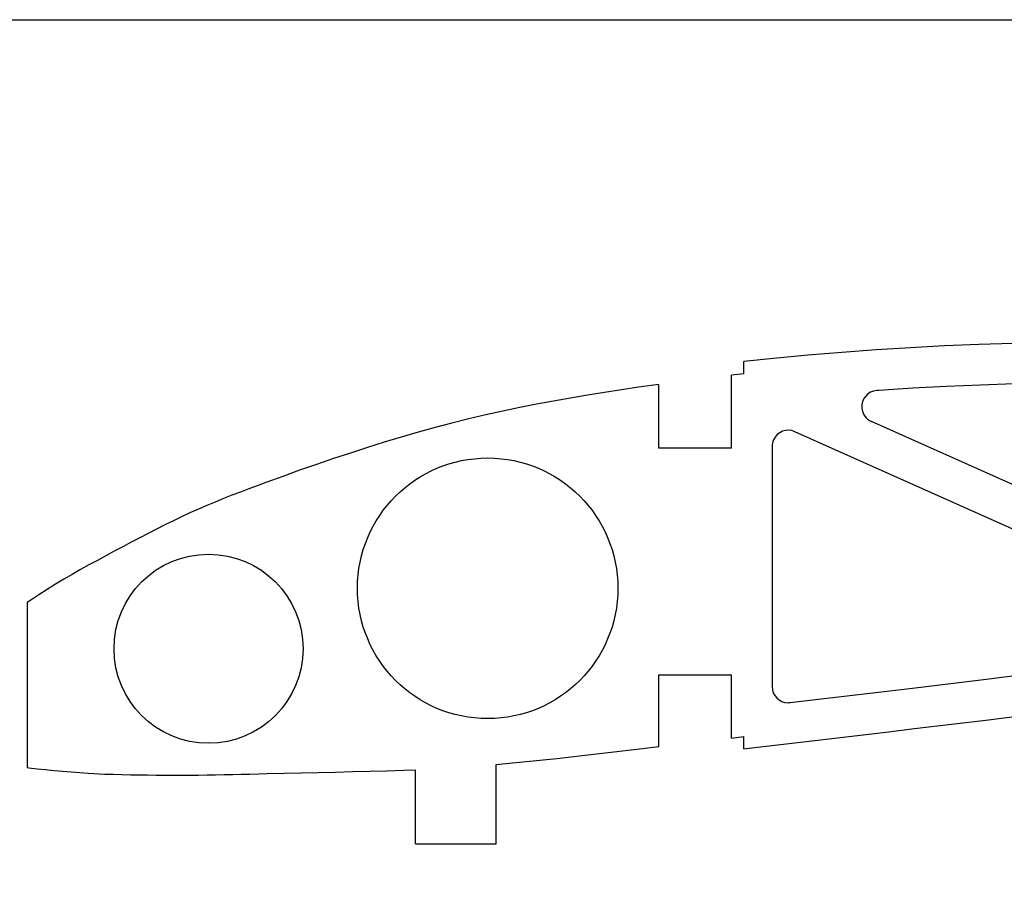
# Model space of a CAD drawing. Units: inches. Extents: x -1239 to 1461, y -325 to 475.
# Drawn here: x -349 to -227, y 366 to 475 of the extents above; entities that cross this region are included whole.
import ezdxf

# ---------------------------------------------------------------- set-up
doc = ezdxf.new("R2010")
doc.units = ezdxf.units.IN
doc.header["$MEASUREMENT"] = 0
doc.layers.add('SLD-0', color=7, linetype='Continuous')

# ---------------------------------------------------------------- blocks, each defined once
blk = doc.blocks.new('block 32')
at = {"layer": 'SLD-0', "color": 7, "lineweight": 25, "true_color": 0xffffff}
blk.add_lwpolyline([(-300.2, 372.81), (-290.2, 372.81)], dxfattribs=at)
blk = doc.blocks.new('block 325')
at = {"layer": 'SLD-0', "color": 7, "lineweight": 25, "true_color": 0xffffff}
blk.add_lwpolyline([(-261.14, 385.88), (-261.14, 393.71)], dxfattribs=at)
blk = doc.blocks.new('block 326')
at = {"layer": 'SLD-0', "color": 7, "lineweight": 25, "true_color": 0xffffff}
blk.add_lwpolyline([(-259.64, 384.55), (-259.64, 386.06)], dxfattribs=at)
blk = doc.blocks.new('block 327')
at = {"layer": 'SLD-0', "color": 7, "lineweight": 25, "true_color": 0xffffff}
blk.add_lwpolyline([(-261.14, 421.69), (-261.14, 430.69)], dxfattribs=at)
blk = doc.blocks.new('block 328')
at = {"layer": 'SLD-0', "color": 7, "lineweight": 25, "true_color": 0xffffff}
blk.add_lwpolyline([(-259.64, 430.86), (-259.64, 432.37)], dxfattribs=at)
blk = doc.blocks.new('block 347')
at = {"layer": 'SLD-0', "color": 7, "lineweight": 25, "true_color": 0xffffff}
blk.add_lwpolyline([(-270.14, 384.83), (-270.14, 393.71)], dxfattribs=at)
blk = doc.blocks.new('block 348')
at = {"layer": 'SLD-0', "color": 7, "lineweight": 25, "true_color": 0xffffff}
blk.add_lwpolyline([(-270.14, 421.69), (-270.14, 429.56)], dxfattribs=at)
blk = doc.blocks.new('block 484')
at = {"layer": 'SLD-0', "color": 7, "lineweight": 25, "true_color": 0xffffff}
blk.add_lwpolyline([(-1238.65, 474.59), (1461.35, 474.59)], dxfattribs=at)
blk = doc.blocks.new('block 1108')
at = {"layer": 'SLD-0', "color": 7, "lineweight": 25, "true_color": 0xffffff}
blk.add_open_spline([(-243.2, 428.8), (-244.3, 428.72), (-245.13, 427.76), (-245.05, 426.66), (-245, 425.92), (-244.55, 425.28), (-243.87, 424.98)], degree=3, knots=[0, 0, 0, 0, 1, 1, 1, 2, 2, 2, 2], dxfattribs=at)
blk = doc.blocks.new('block 1155')
at = {"layer": 'SLD-0', "color": 7, "lineweight": 25, "true_color": 0xffffff}
blk.add_lwpolyline([(-348.13, 402.62), (-348.13, 400.35)], dxfattribs=at)
blk = doc.blocks.new('block 1156')
at = {"layer": 'SLD-0', "color": 7, "lineweight": 25, "true_color": 0xffffff}
blk.add_lwpolyline([(-348.13, 400.35), (-348.13, 398.43)], dxfattribs=at)
blk = doc.blocks.new('block 1157')
at = {"layer": 'SLD-0', "color": 7, "lineweight": 25, "true_color": 0xffffff}
blk.add_lwpolyline([(-348.13, 398.43), (-348.13, 396.52)], dxfattribs=at)
blk = doc.blocks.new('block 1158')
at = {"layer": 'SLD-0', "color": 7, "lineweight": 25, "true_color": 0xffffff}
blk.add_lwpolyline([(-348.13, 396.52), (-348.13, 394.6)], dxfattribs=at)
blk = doc.blocks.new('block 1159')
at = {"layer": 'SLD-0', "color": 7, "lineweight": 25, "true_color": 0xffffff}
blk.add_lwpolyline([(-348.13, 394.6), (-348.13, 392.68)], dxfattribs=at)
blk = doc.blocks.new('block 1160')
at = {"layer": 'SLD-0', "color": 7, "lineweight": 25, "true_color": 0xffffff}
blk.add_lwpolyline([(-348.13, 392.68), (-348.13, 390.77)], dxfattribs=at)
blk = doc.blocks.new('block 1161')
at = {"layer": 'SLD-0', "color": 7, "lineweight": 25, "true_color": 0xffffff}
blk.add_lwpolyline([(-348.13, 390.77), (-348.13, 388.85)], dxfattribs=at)
blk = doc.blocks.new('block 1162')
at = {"layer": 'SLD-0', "color": 7, "lineweight": 25, "true_color": 0xffffff}
blk.add_lwpolyline([(-348.13, 388.85), (-348.13, 386.93)], dxfattribs=at)
blk = doc.blocks.new('block 1163')
at = {"layer": 'SLD-0', "color": 7, "lineweight": 25, "true_color": 0xffffff}
blk.add_lwpolyline([(-348.13, 386.93), (-348.13, 385.01)], dxfattribs=at)
blk = doc.blocks.new('block 1164')
at = {"layer": 'SLD-0', "color": 7, "lineweight": 25, "true_color": 0xffffff}
blk.add_lwpolyline([(-348.13, 385.01), (-348.14, 383.1)], dxfattribs=at)
blk = doc.blocks.new('block 1165')
at = {"layer": 'SLD-0', "color": 7, "lineweight": 25, "true_color": 0xffffff}
blk.add_lwpolyline([(-348.14, 383.1), (-348.14, 382.23)], dxfattribs=at)
blk = doc.blocks.new('block 1225')
at = {"layer": 'SLD-0', "color": 7, "lineweight": 25, "true_color": 0xffffff}
blk.add_lwpolyline([(-270.14, 393.71), (-261.14, 393.71)], dxfattribs=at)
blk = doc.blocks.new('block 1228')
at = {"layer": 'SLD-0', "color": 7, "lineweight": 25, "true_color": 0xffffff}
blk.add_lwpolyline([(-261.14, 421.69), (-270.14, 421.69)], dxfattribs=at)
blk = doc.blocks.new('block 1235')
at = {"layer": 'SLD-0', "color": 7, "lineweight": 25, "true_color": 0xffffff}
blk.add_lwpolyline([(-290.2, 372.81), (-290.2, 382.62)], dxfattribs=at)
blk = doc.blocks.new('block 1243')
at = {"layer": 'SLD-0', "color": 7, "lineweight": 25, "true_color": 0xffffff}
blk.add_lwpolyline([(-300.2, 372.81), (-300.2, 381.97)], dxfattribs=at)
blk = doc.blocks.new('block 1294')
at = {"layer": 'SLD-0', "color": 7, "lineweight": 25, "true_color": 0xffffff}
blk.add_open_spline([(-275.18, 404.38), (-275.18, 413.27), (-282.38, 420.47), (-291.26, 420.47), (-300.15, 420.47), (-307.35, 413.27), (-307.35, 404.38), (-307.35, 395.5), (-300.15, 388.29), (-291.26, 388.29), (-282.38, 388.29), (-275.18, 395.5), (-275.18, 404.38), (-275.18, 404.38), (-275.18, 404.38), (-275.18, 404.38)], degree=3, knots=[0, 0, 0, 0, 1, 1, 1, 2, 2, 2, 3, 3, 3, 4, 4, 4, 5, 5, 5, 5], dxfattribs=at)
blk = doc.blocks.new('block 1295')
at = {"layer": 'SLD-0', "color": 7, "lineweight": 25, "true_color": 0xffffff}
blk.add_open_spline([(-314.07, 396.92), (-314.07, 403.37), (-319.3, 408.59), (-325.75, 408.59), (-332.2, 408.59), (-337.42, 403.37), (-337.42, 396.92), (-337.42, 390.47), (-332.2, 385.24), (-325.75, 385.24), (-319.3, 385.24), (-314.07, 390.47), (-314.07, 396.92), (-314.07, 396.92), (-314.07, 396.92), (-314.07, 396.92)], degree=3, knots=[0, 0, 0, 0, 1, 1, 1, 2, 2, 2, 3, 3, 3, 4, 4, 4, 5, 5, 5, 5], dxfattribs=at)
blk = doc.blocks.new('block 1371')
at = {"layer": 'SLD-0', "color": 7, "lineweight": 25, "true_color": 0xffffff}
blk.add_lwpolyline([(-200.74, 400.25), (-253.32, 423.72)], dxfattribs=at)
blk = doc.blocks.new('block 1372')
at = {"layer": 'SLD-0', "color": 7, "lineweight": 25, "true_color": 0xffffff}
blk.add_open_spline([(-253.32, 423.72), (-254.33, 424.17), (-255.51, 423.72), (-255.96, 422.71), (-256.08, 422.45), (-256.14, 422.18), (-256.14, 421.89)], degree=3, knots=[0, 0, 0, 0, 1, 1, 1, 2, 2, 2, 2], dxfattribs=at)
blk = doc.blocks.new('block 1373')
at = {"layer": 'SLD-0', "color": 7, "lineweight": 25, "true_color": 0xffffff}
blk.add_lwpolyline([(-191.49, 401.59), (-243.87, 424.98)], dxfattribs=at)
blk = doc.blocks.new('block 3519')
at = {"layer": 'SLD-0', "color": 7, "lineweight": 25, "true_color": 0xffffff}
blk.add_lwpolyline([(-226.36, 434.62), (-230.59, 434.48)], dxfattribs=at)
blk = doc.blocks.new('block 3520')
at = {"layer": 'SLD-0', "color": 7, "lineweight": 25, "true_color": 0xffffff}
blk.add_lwpolyline([(-230.59, 434.48), (-234.82, 434.3)], dxfattribs=at)
blk = doc.blocks.new('block 3521')
at = {"layer": 'SLD-0', "color": 7, "lineweight": 25, "true_color": 0xffffff}
blk.add_lwpolyline([(-234.82, 434.3), (-239.05, 434.07)], dxfattribs=at)
blk = doc.blocks.new('block 3522')
at = {"layer": 'SLD-0', "color": 7, "lineweight": 25, "true_color": 0xffffff}
blk.add_lwpolyline([(-239.05, 434.07), (-243.27, 433.81)], dxfattribs=at)
blk = doc.blocks.new('block 3523')
at = {"layer": 'SLD-0', "color": 7, "lineweight": 25, "true_color": 0xffffff}
blk.add_lwpolyline([(-243.27, 433.81), (-247.5, 433.5)], dxfattribs=at)
blk = doc.blocks.new('block 3524')
at = {"layer": 'SLD-0', "color": 7, "lineweight": 25, "true_color": 0xffffff}
blk.add_lwpolyline([(-247.5, 433.5), (-251.72, 433.15)], dxfattribs=at)
blk = doc.blocks.new('block 3525')
at = {"layer": 'SLD-0', "color": 7, "lineweight": 25, "true_color": 0xffffff}
blk.add_lwpolyline([(-251.72, 433.15), (-255.95, 432.75)], dxfattribs=at)
blk = doc.blocks.new('block 3526')
at = {"layer": 'SLD-0', "color": 7, "lineweight": 25, "true_color": 0xffffff}
blk.add_lwpolyline([(-255.95, 432.75), (-259.64, 432.37)], dxfattribs=at)
blk = doc.blocks.new('block 3527')
at = {"layer": 'SLD-0', "color": 7, "lineweight": 25, "true_color": 0xffffff}
blk.add_lwpolyline([(-259.64, 430.86), (-260.01, 430.82)], dxfattribs=at)
blk = doc.blocks.new('block 3528')
at = {"layer": 'SLD-0', "color": 7, "lineweight": 25, "true_color": 0xffffff}
blk.add_lwpolyline([(-260.01, 430.82), (-261.14, 430.69)], dxfattribs=at)
blk = doc.blocks.new('block 3529')
at = {"layer": 'SLD-0', "color": 7, "lineweight": 25, "true_color": 0xffffff}
blk.add_lwpolyline([(-259.64, 384.55), (-259.32, 384.59)], dxfattribs=at)
blk = doc.blocks.new('block 3530')
at = {"layer": 'SLD-0', "color": 7, "lineweight": 25, "true_color": 0xffffff}
blk.add_lwpolyline([(-259.32, 384.59), (-255.09, 385.09)], dxfattribs=at)
blk = doc.blocks.new('block 3531')
at = {"layer": 'SLD-0', "color": 7, "lineweight": 25, "true_color": 0xffffff}
blk.add_lwpolyline([(-255.09, 385.09), (-250.87, 385.59)], dxfattribs=at)
blk = doc.blocks.new('block 3532')
at = {"layer": 'SLD-0', "color": 7, "lineweight": 25, "true_color": 0xffffff}
blk.add_lwpolyline([(-250.87, 385.59), (-246.65, 386.09)], dxfattribs=at)
blk = doc.blocks.new('block 3533')
at = {"layer": 'SLD-0', "color": 7, "lineweight": 25, "true_color": 0xffffff}
blk.add_lwpolyline([(-246.65, 386.09), (-242.42, 386.59)], dxfattribs=at)
blk = doc.blocks.new('block 3534')
at = {"layer": 'SLD-0', "color": 7, "lineweight": 25, "true_color": 0xffffff}
blk.add_lwpolyline([(-242.42, 386.59), (-238.2, 387.09)], dxfattribs=at)
blk = doc.blocks.new('block 3535')
at = {"layer": 'SLD-0', "color": 7, "lineweight": 25, "true_color": 0xffffff}
blk.add_lwpolyline([(-238.2, 387.09), (-229.75, 388.11)], dxfattribs=at)
blk = doc.blocks.new('block 3536')
at = {"layer": 'SLD-0', "color": 7, "lineweight": 25, "true_color": 0xffffff}
blk.add_lwpolyline([(-229.75, 388.11), (-225.53, 388.63)], dxfattribs=at)
blk = doc.blocks.new('block 3571')
at = {"layer": 'SLD-0', "color": 7, "lineweight": 25, "true_color": 0xffffff}
blk.add_lwpolyline([(-226.22, 429.62), (-230.4, 429.48)], dxfattribs=at)
blk = doc.blocks.new('block 3572')
at = {"layer": 'SLD-0', "color": 7, "lineweight": 25, "true_color": 0xffffff}
blk.add_lwpolyline([(-230.4, 429.48), (-234.59, 429.3)], dxfattribs=at)
blk = doc.blocks.new('block 3573')
at = {"layer": 'SLD-0', "color": 7, "lineweight": 25, "true_color": 0xffffff}
blk.add_lwpolyline([(-234.59, 429.3), (-238.76, 429.08)], dxfattribs=at)
blk = doc.blocks.new('block 3574')
at = {"layer": 'SLD-0', "color": 7, "lineweight": 25, "true_color": 0xffffff}
blk.add_lwpolyline([(-238.76, 429.08), (-242.93, 428.82)], dxfattribs=at)
blk = doc.blocks.new('block 3575')
at = {"layer": 'SLD-0', "color": 7, "lineweight": 25, "true_color": 0xffffff}
blk.add_lwpolyline([(-242.93, 428.82), (-243.2, 428.8)], dxfattribs=at)
blk = doc.blocks.new('block 3576')
at = {"layer": 'SLD-0', "color": 7, "lineweight": 25, "true_color": 0xffffff}
blk.add_lwpolyline([(-256.14, 421.89), (-256.14, 392.25)], dxfattribs=at)
blk = doc.blocks.new('block 3577')
at = {"layer": 'SLD-0', "color": 7, "lineweight": 25, "true_color": 0xffffff}
blk.add_open_spline([(-256.14, 392.25), (-256.14, 391.15), (-255.24, 390.25), (-254.14, 390.25), (-254.06, 390.25), (-253.98, 390.26), (-253.9, 390.27)], degree=3, knots=[0, 0, 0, 0, 1, 1, 1, 2, 2, 2, 2], dxfattribs=at)
blk = doc.blocks.new('block 3578')
at = {"layer": 'SLD-0', "color": 7, "lineweight": 25, "true_color": 0xffffff}
blk.add_lwpolyline([(-253.9, 390.27), (-251.46, 390.56)], dxfattribs=at)
blk = doc.blocks.new('block 3579')
at = {"layer": 'SLD-0', "color": 7, "lineweight": 25, "true_color": 0xffffff}
blk.add_lwpolyline([(-251.46, 390.56), (-247.24, 391.06)], dxfattribs=at)
blk = doc.blocks.new('block 3580')
at = {"layer": 'SLD-0', "color": 7, "lineweight": 25, "true_color": 0xffffff}
blk.add_lwpolyline([(-247.24, 391.06), (-243.01, 391.56)], dxfattribs=at)
blk = doc.blocks.new('block 3581')
at = {"layer": 'SLD-0', "color": 7, "lineweight": 25, "true_color": 0xffffff}
blk.add_lwpolyline([(-243.01, 391.56), (-238.79, 392.05)], dxfattribs=at)
blk = doc.blocks.new('block 3582')
at = {"layer": 'SLD-0', "color": 7, "lineweight": 25, "true_color": 0xffffff}
blk.add_lwpolyline([(-238.79, 392.05), (-230.36, 393.07)], dxfattribs=at)
blk = doc.blocks.new('block 3583')
at = {"layer": 'SLD-0', "color": 7, "lineweight": 25, "true_color": 0xffffff}
blk.add_lwpolyline([(-230.36, 393.07), (-226.13, 393.6)], dxfattribs=at)
blk = doc.blocks.new('block 3644')
at = {"layer": 'SLD-0', "color": 7, "lineweight": 25, "true_color": 0xffffff}
blk.add_lwpolyline([(-261.14, 385.88), (-259.64, 386.06)], dxfattribs=at)
blk = doc.blocks.new('block 3645')
at = {"layer": 'SLD-0', "color": 7, "lineweight": 25, "true_color": 0xffffff}
blk.add_lwpolyline([(-270.14, 429.56), (-272.62, 429.21)], dxfattribs=at)
blk = doc.blocks.new('block 3646')
at = {"layer": 'SLD-0', "color": 7, "lineweight": 25, "true_color": 0xffffff}
blk.add_lwpolyline([(-272.62, 429.21), (-276.84, 428.55)], dxfattribs=at)
blk = doc.blocks.new('block 3647')
at = {"layer": 'SLD-0', "color": 7, "lineweight": 25, "true_color": 0xffffff}
blk.add_lwpolyline([(-276.84, 428.55), (-278.94, 428.22)], dxfattribs=at)
blk = doc.blocks.new('block 3648')
at = {"layer": 'SLD-0', "color": 7, "lineweight": 25, "true_color": 0xffffff}
blk.add_lwpolyline([(-278.94, 428.22), (-281.03, 427.87)], dxfattribs=at)
blk = doc.blocks.new('block 3649')
at = {"layer": 'SLD-0', "color": 7, "lineweight": 25, "true_color": 0xffffff}
blk.add_lwpolyline([(-281.03, 427.87), (-283.13, 427.5)], dxfattribs=at)
blk = doc.blocks.new('block 3650')
at = {"layer": 'SLD-0', "color": 7, "lineweight": 25, "true_color": 0xffffff}
blk.add_lwpolyline([(-283.13, 427.5), (-285.22, 427.1)], dxfattribs=at)
blk = doc.blocks.new('block 3651')
at = {"layer": 'SLD-0', "color": 7, "lineweight": 25, "true_color": 0xffffff}
blk.add_lwpolyline([(-285.22, 427.1), (-287.31, 426.69)], dxfattribs=at)
blk = doc.blocks.new('block 3652')
at = {"layer": 'SLD-0', "color": 7, "lineweight": 25, "true_color": 0xffffff}
blk.add_lwpolyline([(-287.31, 426.69), (-289.41, 426.25)], dxfattribs=at)
blk = doc.blocks.new('block 3653')
at = {"layer": 'SLD-0', "color": 7, "lineweight": 25, "true_color": 0xffffff}
blk.add_lwpolyline([(-289.41, 426.25), (-291.5, 425.79)], dxfattribs=at)
blk = doc.blocks.new('block 3654')
at = {"layer": 'SLD-0', "color": 7, "lineweight": 25, "true_color": 0xffffff}
blk.add_lwpolyline([(-291.5, 425.79), (-293.59, 425.3)], dxfattribs=at)
blk = doc.blocks.new('block 3655')
at = {"layer": 'SLD-0', "color": 7, "lineweight": 25, "true_color": 0xffffff}
blk.add_lwpolyline([(-293.59, 425.3), (-295.69, 424.79)], dxfattribs=at)
blk = doc.blocks.new('block 3656')
at = {"layer": 'SLD-0', "color": 7, "lineweight": 25, "true_color": 0xffffff}
blk.add_lwpolyline([(-295.69, 424.79), (-297.77, 424.25)], dxfattribs=at)
blk = doc.blocks.new('block 3657')
at = {"layer": 'SLD-0', "color": 7, "lineweight": 25, "true_color": 0xffffff}
blk.add_lwpolyline([(-297.77, 424.25), (-299.85, 423.66)], dxfattribs=at)
blk = doc.blocks.new('block 3658')
at = {"layer": 'SLD-0', "color": 7, "lineweight": 25, "true_color": 0xffffff}
blk.add_lwpolyline([(-299.85, 423.66), (-301.94, 423.05)], dxfattribs=at)
blk = doc.blocks.new('block 3659')
at = {"layer": 'SLD-0', "color": 7, "lineweight": 25, "true_color": 0xffffff}
blk.add_lwpolyline([(-301.94, 423.05), (-304.03, 422.41)], dxfattribs=at)
blk = doc.blocks.new('block 3660')
at = {"layer": 'SLD-0', "color": 7, "lineweight": 25, "true_color": 0xffffff}
blk.add_lwpolyline([(-304.03, 422.41), (-306.12, 421.75)], dxfattribs=at)
blk = doc.blocks.new('block 3661')
at = {"layer": 'SLD-0', "color": 7, "lineweight": 25, "true_color": 0xffffff}
blk.add_lwpolyline([(-306.12, 421.75), (-308.21, 421.08)], dxfattribs=at)
blk = doc.blocks.new('block 3662')
at = {"layer": 'SLD-0', "color": 7, "lineweight": 25, "true_color": 0xffffff}
blk.add_lwpolyline([(-308.21, 421.08), (-310.31, 420.39)], dxfattribs=at)
blk = doc.blocks.new('block 3663')
at = {"layer": 'SLD-0', "color": 7, "lineweight": 25, "true_color": 0xffffff}
blk.add_lwpolyline([(-310.31, 420.39), (-312.4, 419.68)], dxfattribs=at)
blk = doc.blocks.new('block 3664')
at = {"layer": 'SLD-0', "color": 7, "lineweight": 25, "true_color": 0xffffff}
blk.add_lwpolyline([(-312.4, 419.68), (-314.49, 418.95)], dxfattribs=at)
blk = doc.blocks.new('block 3665')
at = {"layer": 'SLD-0', "color": 7, "lineweight": 25, "true_color": 0xffffff}
blk.add_lwpolyline([(-314.49, 418.95), (-316.58, 418.2)], dxfattribs=at)
blk = doc.blocks.new('block 3666')
at = {"layer": 'SLD-0', "color": 7, "lineweight": 25, "true_color": 0xffffff}
blk.add_lwpolyline([(-316.58, 418.2), (-318.68, 417.43)], dxfattribs=at)
blk = doc.blocks.new('block 3667')
at = {"layer": 'SLD-0', "color": 7, "lineweight": 25, "true_color": 0xffffff}
blk.add_lwpolyline([(-318.68, 417.43), (-319.73, 417.05)], dxfattribs=at)
blk = doc.blocks.new('block 3668')
at = {"layer": 'SLD-0', "color": 7, "lineweight": 25, "true_color": 0xffffff}
blk.add_lwpolyline([(-319.73, 417.05), (-320.77, 416.66)], dxfattribs=at)
blk = doc.blocks.new('block 3669')
at = {"layer": 'SLD-0', "color": 7, "lineweight": 25, "true_color": 0xffffff}
blk.add_lwpolyline([(-320.77, 416.66), (-321.81, 416.26)], dxfattribs=at)
blk = doc.blocks.new('block 3670')
at = {"layer": 'SLD-0', "color": 7, "lineweight": 25, "true_color": 0xffffff}
blk.add_lwpolyline([(-321.81, 416.26), (-322.85, 415.86)], dxfattribs=at)
blk = doc.blocks.new('block 3671')
at = {"layer": 'SLD-0', "color": 7, "lineweight": 25, "true_color": 0xffffff}
blk.add_lwpolyline([(-322.85, 415.86), (-323.89, 415.45)], dxfattribs=at)
blk = doc.blocks.new('block 3672')
at = {"layer": 'SLD-0', "color": 7, "lineweight": 25, "true_color": 0xffffff}
blk.add_lwpolyline([(-323.89, 415.45), (-324.93, 415.02)], dxfattribs=at)
blk = doc.blocks.new('block 3673')
at = {"layer": 'SLD-0', "color": 7, "lineweight": 25, "true_color": 0xffffff}
blk.add_lwpolyline([(-324.93, 415.02), (-325.97, 414.59)], dxfattribs=at)
blk = doc.blocks.new('block 3674')
at = {"layer": 'SLD-0', "color": 7, "lineweight": 25, "true_color": 0xffffff}
blk.add_lwpolyline([(-325.97, 414.59), (-327, 414.14)], dxfattribs=at)
blk = doc.blocks.new('block 3675')
at = {"layer": 'SLD-0', "color": 7, "lineweight": 25, "true_color": 0xffffff}
blk.add_lwpolyline([(-327, 414.14), (-328.04, 413.69)], dxfattribs=at)
blk = doc.blocks.new('block 3676')
at = {"layer": 'SLD-0', "color": 7, "lineweight": 25, "true_color": 0xffffff}
blk.add_lwpolyline([(-328.04, 413.69), (-329.07, 413.22)], dxfattribs=at)
blk = doc.blocks.new('block 3677')
at = {"layer": 'SLD-0', "color": 7, "lineweight": 25, "true_color": 0xffffff}
blk.add_lwpolyline([(-329.07, 413.22), (-330.09, 412.73)], dxfattribs=at)
blk = doc.blocks.new('block 3678')
at = {"layer": 'SLD-0', "color": 7, "lineweight": 25, "true_color": 0xffffff}
blk.add_lwpolyline([(-330.09, 412.73), (-331.13, 412.21)], dxfattribs=at)
blk = doc.blocks.new('block 3679')
at = {"layer": 'SLD-0', "color": 7, "lineweight": 25, "true_color": 0xffffff}
blk.add_lwpolyline([(-331.13, 412.21), (-332.17, 411.69)], dxfattribs=at)
blk = doc.blocks.new('block 3680')
at = {"layer": 'SLD-0', "color": 7, "lineweight": 25, "true_color": 0xffffff}
blk.add_lwpolyline([(-332.17, 411.69), (-333.21, 411.16)], dxfattribs=at)
blk = doc.blocks.new('block 3681')
at = {"layer": 'SLD-0', "color": 7, "lineweight": 25, "true_color": 0xffffff}
blk.add_lwpolyline([(-333.21, 411.16), (-334.25, 410.62)], dxfattribs=at)
blk = doc.blocks.new('block 3682')
at = {"layer": 'SLD-0', "color": 7, "lineweight": 25, "true_color": 0xffffff}
blk.add_lwpolyline([(-334.25, 410.62), (-335.3, 410.08)], dxfattribs=at)
blk = doc.blocks.new('block 3683')
at = {"layer": 'SLD-0', "color": 7, "lineweight": 25, "true_color": 0xffffff}
blk.add_lwpolyline([(-335.3, 410.08), (-336.34, 409.52)], dxfattribs=at)
blk = doc.blocks.new('block 3684')
at = {"layer": 'SLD-0', "color": 7, "lineweight": 25, "true_color": 0xffffff}
blk.add_lwpolyline([(-336.34, 409.52), (-337.38, 408.96)], dxfattribs=at)
blk = doc.blocks.new('block 3685')
at = {"layer": 'SLD-0', "color": 7, "lineweight": 25, "true_color": 0xffffff}
blk.add_lwpolyline([(-337.38, 408.96), (-338.42, 408.4)], dxfattribs=at)
blk = doc.blocks.new('block 3686')
at = {"layer": 'SLD-0', "color": 7, "lineweight": 25, "true_color": 0xffffff}
blk.add_lwpolyline([(-338.42, 408.4), (-339.47, 407.83)], dxfattribs=at)
blk = doc.blocks.new('block 3687')
at = {"layer": 'SLD-0', "color": 7, "lineweight": 25, "true_color": 0xffffff}
blk.add_lwpolyline([(-339.47, 407.83), (-340.51, 407.26)], dxfattribs=at)
blk = doc.blocks.new('block 3688')
at = {"layer": 'SLD-0', "color": 7, "lineweight": 25, "true_color": 0xffffff}
blk.add_lwpolyline([(-340.51, 407.26), (-341.55, 406.68)], dxfattribs=at)
blk = doc.blocks.new('block 3689')
at = {"layer": 'SLD-0', "color": 7, "lineweight": 25, "true_color": 0xffffff}
blk.add_lwpolyline([(-341.55, 406.68), (-342.58, 406.1)], dxfattribs=at)
blk = doc.blocks.new('block 3690')
at = {"layer": 'SLD-0', "color": 7, "lineweight": 25, "true_color": 0xffffff}
blk.add_lwpolyline([(-342.58, 406.1), (-343.61, 405.5)], dxfattribs=at)
blk = doc.blocks.new('block 3691')
at = {"layer": 'SLD-0', "color": 7, "lineweight": 25, "true_color": 0xffffff}
blk.add_lwpolyline([(-343.61, 405.5), (-344.64, 404.88)], dxfattribs=at)
blk = doc.blocks.new('block 3692')
at = {"layer": 'SLD-0', "color": 7, "lineweight": 25, "true_color": 0xffffff}
blk.add_lwpolyline([(-344.64, 404.88), (-345.67, 404.25)], dxfattribs=at)
blk = doc.blocks.new('block 3693')
at = {"layer": 'SLD-0', "color": 7, "lineweight": 25, "true_color": 0xffffff}
blk.add_lwpolyline([(-345.67, 404.25), (-346.69, 403.59)], dxfattribs=at)
blk = doc.blocks.new('block 3694')
at = {"layer": 'SLD-0', "color": 7, "lineweight": 25, "true_color": 0xffffff}
blk.add_lwpolyline([(-346.69, 403.59), (-347.71, 402.91)], dxfattribs=at)
blk = doc.blocks.new('block 3695')
at = {"layer": 'SLD-0', "color": 7, "lineweight": 25, "true_color": 0xffffff}
blk.add_lwpolyline([(-347.71, 402.91), (-348.13, 402.62)], dxfattribs=at)
blk = doc.blocks.new('block 3696')
at = {"layer": 'SLD-0', "color": 7, "lineweight": 25, "true_color": 0xffffff}
blk.add_lwpolyline([(-348.14, 382.23), (-347.96, 382.21)], dxfattribs=at)
blk = doc.blocks.new('block 3697')
at = {"layer": 'SLD-0', "color": 7, "lineweight": 25, "true_color": 0xffffff}
blk.add_lwpolyline([(-347.96, 382.21), (-346.92, 382.09)], dxfattribs=at)
blk = doc.blocks.new('block 3698')
at = {"layer": 'SLD-0', "color": 7, "lineweight": 25, "true_color": 0xffffff}
blk.add_lwpolyline([(-346.92, 382.09), (-345.87, 381.99)], dxfattribs=at)
blk = doc.blocks.new('block 3699')
at = {"layer": 'SLD-0', "color": 7, "lineweight": 25, "true_color": 0xffffff}
blk.add_lwpolyline([(-345.87, 381.99), (-344.82, 381.89)], dxfattribs=at)
blk = doc.blocks.new('block 3700')
at = {"layer": 'SLD-0', "color": 7, "lineweight": 25, "true_color": 0xffffff}
blk.add_lwpolyline([(-344.82, 381.89), (-343.77, 381.8)], dxfattribs=at)
blk = doc.blocks.new('block 3701')
at = {"layer": 'SLD-0', "color": 7, "lineweight": 25, "true_color": 0xffffff}
blk.add_lwpolyline([(-343.77, 381.8), (-342.72, 381.71)], dxfattribs=at)
blk = doc.blocks.new('block 3702')
at = {"layer": 'SLD-0', "color": 7, "lineweight": 25, "true_color": 0xffffff}
blk.add_lwpolyline([(-342.72, 381.71), (-341.66, 381.63)], dxfattribs=at)
blk = doc.blocks.new('block 3703')
at = {"layer": 'SLD-0', "color": 7, "lineweight": 25, "true_color": 0xffffff}
blk.add_lwpolyline([(-341.66, 381.63), (-340.62, 381.55)], dxfattribs=at)
blk = doc.blocks.new('block 3704')
at = {"layer": 'SLD-0', "color": 7, "lineweight": 25, "true_color": 0xffffff}
blk.add_lwpolyline([(-340.62, 381.55), (-338.54, 381.44)], dxfattribs=at)
blk = doc.blocks.new('block 3705')
at = {"layer": 'SLD-0', "color": 7, "lineweight": 25, "true_color": 0xffffff}
blk.add_lwpolyline([(-338.54, 381.44), (-337.5, 381.41)], dxfattribs=at)
blk = doc.blocks.new('block 3706')
at = {"layer": 'SLD-0', "color": 7, "lineweight": 25, "true_color": 0xffffff}
blk.add_lwpolyline([(-337.5, 381.41), (-336.45, 381.39)], dxfattribs=at)
blk = doc.blocks.new('block 3707')
at = {"layer": 'SLD-0', "color": 7, "lineweight": 25, "true_color": 0xffffff}
blk.add_lwpolyline([(-336.45, 381.39), (-335.39, 381.36)], dxfattribs=at)
blk = doc.blocks.new('block 3708')
at = {"layer": 'SLD-0', "color": 7, "lineweight": 25, "true_color": 0xffffff}
blk.add_lwpolyline([(-335.39, 381.36), (-334.34, 381.35)], dxfattribs=at)
blk = doc.blocks.new('block 3709')
at = {"layer": 'SLD-0', "color": 7, "lineweight": 25, "true_color": 0xffffff}
blk.add_lwpolyline([(-334.34, 381.35), (-333.29, 381.33)], dxfattribs=at)
blk = doc.blocks.new('block 3710')
at = {"layer": 'SLD-0', "color": 7, "lineweight": 25, "true_color": 0xffffff}
blk.add_lwpolyline([(-333.29, 381.33), (-332.23, 381.32)], dxfattribs=at)
blk = doc.blocks.new('block 3711')
at = {"layer": 'SLD-0', "color": 7, "lineweight": 25, "true_color": 0xffffff}
blk.add_lwpolyline([(-332.23, 381.32), (-331.18, 381.31)], dxfattribs=at)
blk = doc.blocks.new('block 3712')
at = {"layer": 'SLD-0', "color": 7, "lineweight": 25, "true_color": 0xffffff}
blk.add_lwpolyline([(-331.18, 381.31), (-330.13, 381.3)], dxfattribs=at)
blk = doc.blocks.new('block 3713')
at = {"layer": 'SLD-0', "color": 7, "lineweight": 25, "true_color": 0xffffff}
blk.add_lwpolyline([(-330.13, 381.3), (-329.08, 381.3)], dxfattribs=at)
blk = doc.blocks.new('block 3714')
at = {"layer": 'SLD-0', "color": 7, "lineweight": 25, "true_color": 0xffffff}
blk.add_lwpolyline([(-329.08, 381.3), (-328.03, 381.31)], dxfattribs=at)
blk = doc.blocks.new('block 3715')
at = {"layer": 'SLD-0', "color": 7, "lineweight": 25, "true_color": 0xffffff}
blk.add_lwpolyline([(-328.03, 381.31), (-326.98, 381.32)], dxfattribs=at)
blk = doc.blocks.new('block 3716')
at = {"layer": 'SLD-0', "color": 7, "lineweight": 25, "true_color": 0xffffff}
blk.add_lwpolyline([(-326.98, 381.32), (-325.92, 381.34)], dxfattribs=at)
blk = doc.blocks.new('block 3717')
at = {"layer": 'SLD-0', "color": 7, "lineweight": 25, "true_color": 0xffffff}
blk.add_lwpolyline([(-325.92, 381.34), (-324.87, 381.35)], dxfattribs=at)
blk = doc.blocks.new('block 3718')
at = {"layer": 'SLD-0', "color": 7, "lineweight": 25, "true_color": 0xffffff}
blk.add_lwpolyline([(-324.87, 381.35), (-323.81, 381.37)], dxfattribs=at)
blk = doc.blocks.new('block 3719')
at = {"layer": 'SLD-0', "color": 7, "lineweight": 25, "true_color": 0xffffff}
blk.add_lwpolyline([(-323.81, 381.37), (-322.76, 381.39)], dxfattribs=at)
blk = doc.blocks.new('block 3720')
at = {"layer": 'SLD-0', "color": 7, "lineweight": 25, "true_color": 0xffffff}
blk.add_lwpolyline([(-322.76, 381.39), (-321.7, 381.42)], dxfattribs=at)
blk = doc.blocks.new('block 3721')
at = {"layer": 'SLD-0', "color": 7, "lineweight": 25, "true_color": 0xffffff}
blk.add_lwpolyline([(-321.7, 381.42), (-320.64, 381.44)], dxfattribs=at)
blk = doc.blocks.new('block 3722')
at = {"layer": 'SLD-0', "color": 7, "lineweight": 25, "true_color": 0xffffff}
blk.add_lwpolyline([(-320.64, 381.44), (-319.59, 381.47)], dxfattribs=at)
blk = doc.blocks.new('block 3723')
at = {"layer": 'SLD-0', "color": 7, "lineweight": 25, "true_color": 0xffffff}
blk.add_lwpolyline([(-319.59, 381.47), (-318.53, 381.49)], dxfattribs=at)
blk = doc.blocks.new('block 3724')
at = {"layer": 'SLD-0', "color": 7, "lineweight": 25, "true_color": 0xffffff}
blk.add_lwpolyline([(-318.53, 381.49), (-316.41, 381.54)], dxfattribs=at)
blk = doc.blocks.new('block 3725')
at = {"layer": 'SLD-0', "color": 7, "lineweight": 25, "true_color": 0xffffff}
blk.add_lwpolyline([(-316.41, 381.54), (-314.29, 381.59)], dxfattribs=at)
blk = doc.blocks.new('block 3726')
at = {"layer": 'SLD-0', "color": 7, "lineweight": 25, "true_color": 0xffffff}
blk.add_lwpolyline([(-314.29, 381.59), (-312.18, 381.64)], dxfattribs=at)
blk = doc.blocks.new('block 3727')
at = {"layer": 'SLD-0', "color": 7, "lineweight": 25, "true_color": 0xffffff}
blk.add_lwpolyline([(-312.18, 381.64), (-310.07, 381.69)], dxfattribs=at)
blk = doc.blocks.new('block 3728')
at = {"layer": 'SLD-0', "color": 7, "lineweight": 25, "true_color": 0xffffff}
blk.add_lwpolyline([(-310.07, 381.69), (-307.95, 381.74)], dxfattribs=at)
blk = doc.blocks.new('block 3729')
at = {"layer": 'SLD-0', "color": 7, "lineweight": 25, "true_color": 0xffffff}
blk.add_lwpolyline([(-307.95, 381.74), (-305.84, 381.79)], dxfattribs=at)
blk = doc.blocks.new('block 3730')
at = {"layer": 'SLD-0', "color": 7, "lineweight": 25, "true_color": 0xffffff}
blk.add_lwpolyline([(-305.84, 381.79), (-303.73, 381.85)], dxfattribs=at)
blk = doc.blocks.new('block 3731')
at = {"layer": 'SLD-0', "color": 7, "lineweight": 25, "true_color": 0xffffff}
blk.add_lwpolyline([(-303.73, 381.85), (-301.62, 381.92)], dxfattribs=at)
blk = doc.blocks.new('block 3732')
at = {"layer": 'SLD-0', "color": 7, "lineweight": 25, "true_color": 0xffffff}
blk.add_lwpolyline([(-301.62, 381.92), (-300.2, 381.97)], dxfattribs=at)
blk = doc.blocks.new('block 3733')
at = {"layer": 'SLD-0', "color": 7, "lineweight": 25, "true_color": 0xffffff}
blk.add_lwpolyline([(-290.2, 382.62), (-289.02, 382.73)], dxfattribs=at)
blk = doc.blocks.new('block 3734')
at = {"layer": 'SLD-0', "color": 7, "lineweight": 25, "true_color": 0xffffff}
blk.add_lwpolyline([(-289.02, 382.73), (-286.92, 382.93)], dxfattribs=at)
blk = doc.blocks.new('block 3735')
at = {"layer": 'SLD-0', "color": 7, "lineweight": 25, "true_color": 0xffffff}
blk.add_lwpolyline([(-286.92, 382.93), (-284.82, 383.14)], dxfattribs=at)
blk = doc.blocks.new('block 3736')
at = {"layer": 'SLD-0', "color": 7, "lineweight": 25, "true_color": 0xffffff}
blk.add_lwpolyline([(-284.82, 383.14), (-282.72, 383.36)], dxfattribs=at)
blk = doc.blocks.new('block 3737')
at = {"layer": 'SLD-0', "color": 7, "lineweight": 25, "true_color": 0xffffff}
blk.add_lwpolyline([(-282.72, 383.36), (-280.61, 383.6)], dxfattribs=at)
blk = doc.blocks.new('block 3738')
at = {"layer": 'SLD-0', "color": 7, "lineweight": 25, "true_color": 0xffffff}
blk.add_lwpolyline([(-280.61, 383.6), (-278.51, 383.85)], dxfattribs=at)
blk = doc.blocks.new('block 3739')
at = {"layer": 'SLD-0', "color": 7, "lineweight": 25, "true_color": 0xffffff}
blk.add_lwpolyline([(-278.51, 383.85), (-276.39, 384.11)], dxfattribs=at)
blk = doc.blocks.new('block 3740')
at = {"layer": 'SLD-0', "color": 7, "lineweight": 25, "true_color": 0xffffff}
blk.add_lwpolyline([(-276.39, 384.11), (-272.16, 384.59)], dxfattribs=at)
blk = doc.blocks.new('block 3741')
at = {"layer": 'SLD-0', "color": 7, "lineweight": 25, "true_color": 0xffffff}
blk.add_lwpolyline([(-272.16, 384.59), (-270.14, 384.83)], dxfattribs=at)

msp = doc.modelspace()

# ---------------------------------------------------------------- block references
at = {"layer": 'SLD-0'}
for name in ['block 484', 'block 3521', 'block 3520', 'block 3519', 'block 3525', 'block 3524', 'block 3523', 'block 3522', 'block 3526', 'block 328', 'block 3528', 'block 327', 'block 3527', 'block 3645', 'block 348', 'block 3572', 'block 3571', 'block 3648', 'block 3647', 'block 3646', 'block 1108', 'block 3575', 'block 3574', 'block 3573', 'block 3651', 'block 3650', 'block 3649', 'block 3654', 'block 3653', 'block 3652', 'block 3656', 'block 3655', 'block 1373', 'block 3658', 'block 3657', 'block 1372', 'block 1371', 'block 3660', 'block 3659', 'block 3662', 'block 3661', 'block 1228', 'block 3576', 'block 3664', 'block 3663', 'block 1294', 'block 3665', 'block 3667', 'block 3666', 'block 3670', 'block 3669', 'block 3668', 'block 3673', 'block 3672', 'block 3671', 'block 3676', 'block 3675', 'block 3674', 'block 3678', 'block 3677', 'block 3681', 'block 3680', 'block 3679', 'block 3683', 'block 3682', 'block 3685', 'block 3684', 'block 3687', 'block 3686', 'block 1295', 'block 3689', 'block 3688', 'block 3691', 'block 3690', 'block 3693', 'block 3692', 'block 3695', 'block 1155', 'block 3694', 'block 1156', 'block 1157', 'block 1158', 'block 1159', 'block 347', 'block 1225', 'block 325', 'block 3582', 'block 3583', 'block 1160', 'block 3577', 'block 3581', 'block 1161', 'block 3578', 'block 3579', 'block 3580', 'block 1162', 'block 3535', 'block 3536', 'block 1163', 'block 3534', 'block 3644', 'block 326', 'block 3531', 'block 3532', 'block 3533', 'block 1164', 'block 3740', 'block 3741', 'block 3529', 'block 3530', 'block 3735', 'block 3736', 'block 3737', 'block 3738', 'block 3739', 'block 1165', 'block 3696', 'block 3697', 'block 3698', 'block 3699', 'block 3700', 'block 3731', 'block 3732', 'block 1243', 'block 3733', 'block 1235', 'block 3734', 'block 3701', 'block 3702', 'block 3703', 'block 3704', 'block 3705', 'block 3706', 'block 3707', 'block 3708', 'block 3709', 'block 3710', 'block 3711', 'block 3712', 'block 3713', 'block 3714', 'block 3715', 'block 3716', 'block 3717', 'block 3718', 'block 3719', 'block 3720', 'block 3721', 'block 3722', 'block 3723', 'block 3724', 'block 3725', 'block 3726', 'block 3727', 'block 3728', 'block 3729', 'block 3730', 'block 32']:
    msp.add_blockref(name, (0, 0), dxfattribs=at)

# ---------------------------------------------------------------- texts
at = {"color": 7, "true_color": 0xf0f0f0, "insert": (-554.29, -244.3), "char_height": 171.7061, "attachment_point": 7, "rotation": 16.7508}
msp.add_mtext('\\fMyriad Roman|b0|i0|c0|p34;\\W1;jivaro-models.org', dxfattribs=at)

doc.saveas('drawing.dxf')
